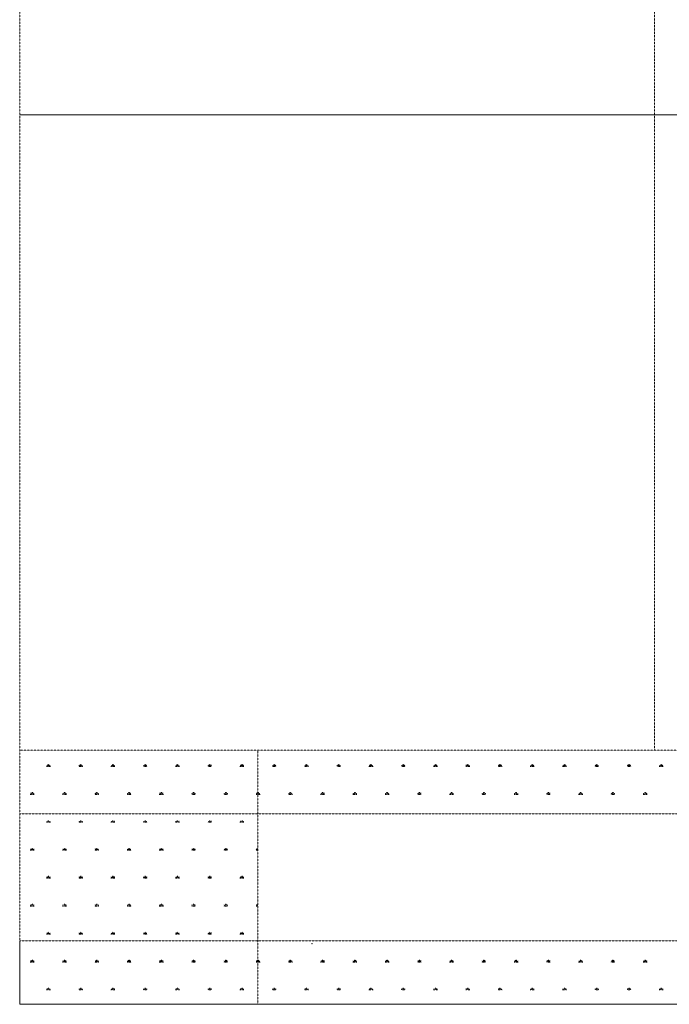
# Model space of a CAD drawing. Units: inches. Extents: x 4191 to 162691, y 2874 to 115474.
# Drawn here: x 33768 to 34689, y 46598 to 47993 of the extents above; entities that cross this region are included whole.
import ezdxf

# ---------------------------------------------------------------- set-up
doc = ezdxf.new("R2010")
doc.units = ezdxf.units.IN
doc.header["$LTSCALE"] = 2000
doc.header["$MEASUREMENT"] = 0
doc.linetypes.add('HIDDEN2', pattern=[0.1875, 0.125, -0.0625])
doc.layers.add('1-6', color=7, linetype='Continuous')

# ---------------------------------------------------------------- blocks, each defined once
blk = doc.blocks.new('INS7_022104034208129123079067')
at = {"layer": '1-6', "color": 6, "linetype": 'Continuous', "lineweight": 0}
blk.add_point((0, 0), dxfattribs=at)
blk = doc.blocks.new('INS8_022104034209129123079067')
at = {"layer": '1-6', "color": 6, "linetype": 'HIDDEN2', "lineweight": 0, "ltscale": 0.0005}
for p, q in [((-1317.3, 156.8), (-1311.6, 156.8)), ((-1316, 157), (-1316.9, 158.6)), ((-1315.2, 157.1), (-1315.2, 159.4)), ((-1314.5, 157.1), (-1314.5, 159.9)), ((-1313.7, 157.1), (-1313.7, 159.4)), ((-1313, 157), (-1312.1, 158.5)), ((-1271.6, 156.8), (-1265.9, 156.8)), ((-1270.3, 157), (-1271.2, 158.6)), ((-1269.4, 157.1), (-1269.4, 159.4)), ((-1268.7, 157.1), (-1268.7, 159.9)), ((-1268, 157.1), (-1268, 159.4)), ((-1267.2, 157), (-1266.3, 158.5)), ((-1225.9, 156.8), (-1220.2, 156.8)), ((-1224.6, 157), (-1225.5, 158.6)), ((-1223.7, 157.1), (-1223.7, 159.4)), ((-1223, 157.1), (-1223, 159.9)), ((-1222.3, 157.1), (-1222.3, 159.4)), ((-1221.5, 157), (-1220.6, 158.5)), ((-1180.1, 156.8), (-1174.4, 156.8)), ((-1178.9, 157), (-1179.8, 158.6)), ((-1178, 157.1), (-1178, 159.4)), ((-1177.3, 157.1), (-1177.3, 159.9)), ((-1176.6, 157.1), (-1176.6, 159.4)), ((-1175.8, 157), (-1174.9, 158.5)), ((-1134.4, 156.8), (-1128.7, 156.8)), ((-1133.1, 157), (-1134.1, 158.6)), ((-1132.3, 157.1), (-1132.3, 159.4)), ((-1131.6, 157.1), (-1131.6, 159.9)), ((-1130.9, 157.1), (-1130.9, 159.4)), ((-1130.1, 157), (-1129.2, 158.5)), ((-1088.7, 156.8), (-1083, 156.8)), ((-1087.4, 157), (-1088.3, 158.6)), ((-1086.6, 157.1), (-1086.6, 159.4)), ((-1085.9, 157.1), (-1085.9, 159.9)), ((-1085.1, 157.1), (-1085.1, 159.4)), ((-1084.4, 157), (-1083.5, 158.5)), ((-1043, 156.8), (-1037.3, 156.8)), ((-1041.7, 157), (-1042.6, 158.6)), ((-1040.8, 157.1), (-1040.8, 159.4)), ((-1040.1, 157.1), (-1040.1, 159.9)), ((-1039.4, 157.1), (-1039.4, 159.4)), ((-1038.6, 157), (-1037.7, 158.5)), ((-1340.2, 117.2), (-1334.5, 117.2)), ((-1338.9, 117.4), (-1339.8, 119)), ((-1338, 117.5), (-1338, 119.8)), ((-1337.3, 117.5), (-1337.3, 120.3)), ((-1336.6, 117.5), (-1336.6, 119.8)), ((-1335.8, 117.4), (-1334.9, 119)), ((-1294.4, 117.2), (-1288.7, 117.2)), ((-1293.2, 117.4), (-1294.1, 119)), ((-1292.3, 117.5), (-1292.3, 119.8)), ((-1291.6, 117.5), (-1291.6, 120.3)), ((-1290.9, 117.5), (-1290.9, 119.8)), ((-1290.1, 117.4), (-1289.2, 119)), ((-1248.7, 117.2), (-1243, 117.2)), ((-1247.4, 117.4), (-1248.4, 119)), ((-1246.6, 117.5), (-1246.6, 119.8)), ((-1245.9, 117.5), (-1245.9, 120.3)), ((-1245.2, 117.5), (-1245.2, 119.8)), ((-1244.4, 117.4), (-1243.5, 119)), ((-1203, 117.2), (-1197.3, 117.2)), ((-1201.7, 117.4), (-1202.6, 119)), ((-1200.9, 117.5), (-1200.9, 119.8)), ((-1200.2, 117.5), (-1200.2, 120.3)), ((-1199.4, 117.5), (-1199.4, 119.8)), ((-1198.7, 117.4), (-1197.8, 119)), ((-1157.3, 117.2), (-1151.6, 117.2)), ((-1156, 117.4), (-1156.9, 119)), ((-1155.1, 117.5), (-1155.1, 119.8)), ((-1154.4, 117.5), (-1154.4, 120.3)), ((-1153.7, 117.5), (-1153.7, 119.8)), ((-1152.9, 117.4), (-1152, 119)), ((-1111.6, 117.2), (-1105.9, 117.2)), ((-1110.3, 117.4), (-1111.2, 119)), ((-1109.4, 117.5), (-1109.4, 119.8)), ((-1108.7, 117.5), (-1108.7, 120.3)), ((-1108, 117.5), (-1108, 119.8)), ((-1107.2, 117.4), (-1106.3, 119)), ((-1065.8, 117.2), (-1060.1, 117.2)), ((-1064.6, 117.4), (-1065.5, 119)), ((-1063.7, 117.5), (-1063.7, 119.8)), ((-1063, 117.5), (-1063, 120.3)), ((-1062.3, 117.5), (-1062.3, 119.8)), ((-1061.5, 117.4), (-1060.6, 119)), ((-1020.1, 117.2), (-1017.7, 117.2)), ((-1018.8, 117.4), (-1019.8, 119)), ((-1018, 117.5), (-1018, 119.8)), ((-1317.3, 77.6), (-1311.6, 77.6)), ((-1316, 77.8), (-1316.9, 79.4)), ((-1315.2, 77.9), (-1315.2, 80.2)), ((-1314.5, 77.9), (-1314.5, 80.7)), ((-1313.7, 77.9), (-1313.7, 80.2)), ((-1313, 77.8), (-1312.1, 79.4)), ((-1271.6, 77.6), (-1265.9, 77.6)), ((-1270.3, 77.8), (-1271.2, 79.4)), ((-1269.4, 77.9), (-1269.4, 80.2)), ((-1268.7, 77.9), (-1268.7, 80.7)), ((-1268, 77.9), (-1268, 80.2)), ((-1267.2, 77.8), (-1266.3, 79.4)), ((-1225.9, 77.6), (-1220.2, 77.6)), ((-1224.6, 77.8), (-1225.5, 79.4)), ((-1223.7, 77.9), (-1223.7, 80.2)), ((-1223, 77.9), (-1223, 80.7)), ((-1222.3, 77.9), (-1222.3, 80.2)), ((-1221.5, 77.8), (-1220.6, 79.4)), ((-1180.1, 77.6), (-1174.4, 77.6)), ((-1178.9, 77.8), (-1179.8, 79.4)), ((-1178, 77.9), (-1178, 80.2)), ((-1177.3, 77.9), (-1177.3, 80.7)), ((-1176.6, 77.9), (-1176.6, 80.2)), ((-1175.8, 77.8), (-1174.9, 79.4)), ((-1134.4, 77.6), (-1128.7, 77.6)), ((-1133.1, 77.8), (-1134.1, 79.4)), ((-1132.3, 77.9), (-1132.3, 80.2)), ((-1131.6, 77.9), (-1131.6, 80.7)), ((-1130.9, 77.9), (-1130.9, 80.2)), ((-1130.1, 77.8), (-1129.2, 79.4)), ((-1088.7, 77.6), (-1083, 77.6)), ((-1087.4, 77.8), (-1088.3, 79.4)), ((-1086.6, 77.9), (-1086.6, 80.2)), ((-1085.9, 77.9), (-1085.9, 80.7)), ((-1085.1, 77.9), (-1085.1, 80.2)), ((-1084.4, 77.8), (-1083.5, 79.4)), ((-1043, 77.6), (-1037.3, 77.6)), ((-1041.7, 77.8), (-1042.6, 79.4)), ((-1040.8, 77.9), (-1040.8, 80.2)), ((-1040.1, 77.9), (-1040.1, 80.7)), ((-1039.4, 77.9), (-1039.4, 80.2)), ((-1038.6, 77.8), (-1037.7, 79.4)), ((-1340.2, 38), (-1334.5, 38)), ((-1338.9, 38.2), (-1339.8, 39.8)), ((-1338, 38.3), (-1338, 40.6)), ((-1337.3, 38.3), (-1337.3, 41.2)), ((-1336.6, 38.3), (-1336.6, 40.6)), ((-1335.8, 38.2), (-1334.9, 39.8)), ((-1294.4, 38), (-1288.7, 38)), ((-1293.2, 38.2), (-1294.1, 39.8)), ((-1292.3, 38.3), (-1292.3, 40.6)), ((-1291.6, 38.3), (-1291.6, 41.2)), ((-1290.9, 38.3), (-1290.9, 40.6)), ((-1290.1, 38.2), (-1289.2, 39.8)), ((-1248.7, 38), (-1243, 38)), ((-1247.4, 38.2), (-1248.4, 39.8)), ((-1246.6, 38.3), (-1246.6, 40.6)), ((-1245.9, 38.3), (-1245.9, 41.2)), ((-1245.2, 38.3), (-1245.2, 40.6)), ((-1244.4, 38.2), (-1243.5, 39.8)), ((-1203, 38), (-1197.3, 38)), ((-1201.7, 38.2), (-1202.6, 39.8)), ((-1200.9, 38.3), (-1200.9, 40.6)), ((-1200.2, 38.3), (-1200.2, 41.2)), ((-1199.4, 38.3), (-1199.4, 40.6)), ((-1198.7, 38.2), (-1197.8, 39.8)), ((-1157.3, 38), (-1151.6, 38)), ((-1156, 38.2), (-1156.9, 39.8)), ((-1155.1, 38.3), (-1155.1, 40.6)), ((-1154.4, 38.3), (-1154.4, 41.2)), ((-1153.7, 38.3), (-1153.7, 40.6)), ((-1152.9, 38.2), (-1152, 39.8)), ((-1111.6, 38), (-1105.9, 38)), ((-1110.3, 38.2), (-1111.2, 39.8)), ((-1109.4, 38.3), (-1109.4, 40.6)), ((-1108.7, 38.3), (-1108.7, 41.2)), ((-1108, 38.3), (-1108, 40.6)), ((-1107.2, 38.2), (-1106.3, 39.8)), ((-1065.8, 38), (-1060.1, 38)), ((-1064.6, 38.2), (-1065.5, 39.8)), ((-1063.7, 38.3), (-1063.7, 40.6)), ((-1063, 38.3), (-1063, 41.2)), ((-1062.3, 38.3), (-1062.3, 40.6)), ((-1061.5, 38.2), (-1060.6, 39.8)), ((-1020.1, 38), (-1017.7, 38)), ((-1018.8, 38.2), (-1019.8, 39.8)), ((-1018, 38.3), (-1018, 40.6)), ((-1316, -1.4), (-1316.9, 0.2)), ((-1315.2, -1.3), (-1315.2, 1)), ((-1314.5, -1.3), (-1314.5, 1.6)), ((-1313.7, -1.3), (-1313.7, 1)), ((-1313, -1.4), (-1312.1, 0.2)), ((-1270.3, -1.4), (-1271.2, 0.2)), ((-1269.4, -1.3), (-1269.4, 1)), ((-1268.7, -1.3), (-1268.7, 1.6)), ((-1268, -1.3), (-1268, 1)), ((-1267.2, -1.4), (-1266.3, 0.2)), ((-1224.6, -1.4), (-1225.5, 0.2)), ((-1223.7, -1.3), (-1223.7, 1)), ((-1223, -1.3), (-1223, 1.6)), ((-1222.3, -1.3), (-1222.3, 1)), ((-1221.5, -1.4), (-1220.6, 0.2)), ((-1178.9, -1.4), (-1179.8, 0.2)), ((-1178, -1.3), (-1178, 1)), ((-1177.3, -1.3), (-1177.3, 1.6)), ((-1176.6, -1.3), (-1176.6, 1)), ((-1175.8, -1.4), (-1174.9, 0.2)), ((-1133.1, -1.4), (-1134.1, 0.2)), ((-1132.3, -1.3), (-1132.3, 1)), ((-1131.6, -1.3), (-1131.6, 1.6)), ((-1130.9, -1.3), (-1130.9, 1)), ((-1130.1, -1.4), (-1129.2, 0.2)), ((-1087.4, -1.4), (-1088.3, 0.2)), ((-1086.6, -1.3), (-1086.6, 1)), ((-1085.9, -1.3), (-1085.9, 1.6)), ((-1085.1, -1.3), (-1085.1, 1)), ((-1084.4, -1.4), (-1083.5, 0.2)), ((-1041.7, -1.4), (-1042.6, 0.2)), ((-1040.8, -1.3), (-1040.8, 1)), ((-1040.1, -1.3), (-1040.1, 1.6)), ((-1039.4, -1.3), (-1039.4, 1)), ((-1038.6, -1.4), (-1037.7, 0.2)), ((-1317.3, -1.6), (-1311.6, -1.6)), ((-1271.6, -1.6), (-1265.9, -1.6)), ((-1225.9, -1.6), (-1220.2, -1.6)), ((-1180.1, -1.6), (-1174.4, -1.6)), ((-1134.4, -1.6), (-1128.7, -1.6)), ((-1088.7, -1.6), (-1083, -1.6)), ((-1043, -1.6), (-1037.3, -1.6)), ((-1340.2, -41.2), (-1334.5, -41.2)), ((-1338.9, -41), (-1339.8, -39.4)), ((-1338, -40.9), (-1338, -38.6)), ((-1337.3, -40.9), (-1337.3, -38)), ((-1336.6, -40.9), (-1336.6, -38.6)), ((-1335.8, -41), (-1334.9, -39.4)), ((-1294.4, -41.2), (-1288.7, -41.2)), ((-1293.2, -41), (-1294.1, -39.4)), ((-1292.3, -40.9), (-1292.3, -38.6)), ((-1291.6, -40.9), (-1291.6, -38)), ((-1290.9, -40.9), (-1290.9, -38.6)), ((-1290.1, -41), (-1289.2, -39.4)), ((-1248.7, -41.2), (-1243, -41.2)), ((-1247.4, -41), (-1248.4, -39.4)), ((-1246.6, -40.9), (-1246.6, -38.6)), ((-1245.9, -40.9), (-1245.9, -38)), ((-1245.2, -40.9), (-1245.2, -38.6)), ((-1244.4, -41), (-1243.5, -39.4)), ((-1203, -41.2), (-1197.3, -41.2)), ((-1201.7, -41), (-1202.6, -39.4)), ((-1200.9, -40.9), (-1200.9, -38.6)), ((-1200.2, -40.9), (-1200.2, -38)), ((-1199.4, -40.9), (-1199.4, -38.6)), ((-1198.7, -41), (-1197.8, -39.4)), ((-1157.3, -41.2), (-1151.6, -41.2)), ((-1156, -41), (-1156.9, -39.4)), ((-1155.1, -40.9), (-1155.1, -38.6)), ((-1154.4, -40.9), (-1154.4, -38)), ((-1153.7, -40.9), (-1153.7, -38.6)), ((-1152.9, -41), (-1152, -39.4)), ((-1111.6, -41.2), (-1105.9, -41.2)), ((-1110.3, -41), (-1111.2, -39.4)), ((-1109.4, -40.9), (-1109.4, -38.6)), ((-1108.7, -40.9), (-1108.7, -38)), ((-1108, -40.9), (-1108, -38.6)), ((-1107.2, -41), (-1106.3, -39.4)), ((-1065.8, -41.2), (-1060.1, -41.2)), ((-1064.6, -41), (-1065.5, -39.4)), ((-1063.7, -40.9), (-1063.7, -38.6)), ((-1063, -40.9), (-1063, -38)), ((-1062.3, -40.9), (-1062.3, -38.6)), ((-1061.5, -41), (-1060.6, -39.4)), ((-1020.1, -41.2), (-1017.7, -41.2)), ((-1018.8, -41), (-1019.8, -39.4)), ((-1018, -40.9), (-1018, -38.6)), ((-1317.3, -80.8), (-1311.6, -80.8)), ((-1316, -80.6), (-1316.9, -79)), ((-1315.2, -80.5), (-1315.2, -78.2)), ((-1314.5, -80.5), (-1314.5, -77.6)), ((-1313.7, -80.5), (-1313.7, -78.2)), ((-1313, -80.6), (-1312.1, -79)), ((-1271.6, -80.8), (-1265.9, -80.8)), ((-1270.3, -80.6), (-1271.2, -79)), ((-1269.4, -80.5), (-1269.4, -78.2)), ((-1268.7, -80.5), (-1268.7, -77.6)), ((-1268, -80.5), (-1268, -78.2)), ((-1267.2, -80.6), (-1266.3, -79)), ((-1225.9, -80.8), (-1220.2, -80.8)), ((-1224.6, -80.6), (-1225.5, -79)), ((-1223.7, -80.5), (-1223.7, -78.2)), ((-1223, -80.5), (-1223, -77.6)), ((-1222.3, -80.5), (-1222.3, -78.2)), ((-1221.5, -80.6), (-1220.6, -79)), ((-1180.1, -80.8), (-1174.4, -80.8)), ((-1178.9, -80.6), (-1179.8, -79)), ((-1178, -80.5), (-1178, -78.2)), ((-1177.3, -80.5), (-1177.3, -77.6)), ((-1176.6, -80.5), (-1176.6, -78.2)), ((-1175.8, -80.6), (-1174.9, -79)), ((-1134.4, -80.8), (-1128.7, -80.8)), ((-1133.1, -80.6), (-1134.1, -79)), ((-1132.3, -80.5), (-1132.3, -78.2)), ((-1131.6, -80.5), (-1131.6, -77.6)), ((-1130.9, -80.5), (-1130.9, -78.2)), ((-1130.1, -80.6), (-1129.2, -79)), ((-1088.7, -80.8), (-1083, -80.8)), ((-1087.4, -80.6), (-1088.3, -79)), ((-1086.6, -80.5), (-1086.6, -78.2)), ((-1085.9, -80.5), (-1085.9, -77.6)), ((-1085.1, -80.5), (-1085.1, -78.2)), ((-1084.4, -80.6), (-1083.5, -79)), ((-1043, -80.8), (-1037.3, -80.8)), ((-1041.7, -80.6), (-1042.6, -79)), ((-1040.8, -80.5), (-1040.8, -78.2)), ((-1040.1, -80.5), (-1040.1, -77.6)), ((-1039.4, -80.5), (-1039.4, -78.2)), ((-1038.6, -80.6), (-1037.7, -79)), ((-1340.2, -120.4), (-1334.5, -120.4)), ((-1338.9, -120.2), (-1339.8, -118.6)), ((-1338, -120.1), (-1338, -117.8)), ((-1337.3, -120.1), (-1337.3, -117.2)), ((-1336.6, -120.1), (-1336.6, -117.8)), ((-1335.8, -120.2), (-1334.9, -118.6)), ((-1294.4, -120.4), (-1288.7, -120.4)), ((-1293.2, -120.2), (-1294.1, -118.6)), ((-1292.3, -120.1), (-1292.3, -117.8)), ((-1291.6, -120.1), (-1291.6, -117.2)), ((-1290.9, -120.1), (-1290.9, -117.8)), ((-1290.1, -120.2), (-1289.2, -118.6)), ((-1248.7, -120.4), (-1243, -120.4)), ((-1247.4, -120.2), (-1248.4, -118.6)), ((-1246.6, -120.1), (-1246.6, -117.8)), ((-1245.9, -120.1), (-1245.9, -117.2)), ((-1245.2, -120.1), (-1245.2, -117.8)), ((-1244.4, -120.2), (-1243.5, -118.6)), ((-1203, -120.4), (-1197.3, -120.4)), ((-1201.7, -120.2), (-1202.6, -118.6)), ((-1200.9, -120.1), (-1200.9, -117.8)), ((-1200.2, -120.1), (-1200.2, -117.2)), ((-1199.4, -120.1), (-1199.4, -117.8)), ((-1198.7, -120.2), (-1197.8, -118.6)), ((-1157.3, -120.4), (-1151.6, -120.4)), ((-1156, -120.2), (-1156.9, -118.6)), ((-1155.1, -120.1), (-1155.1, -117.8)), ((-1154.4, -120.1), (-1154.4, -117.2)), ((-1153.7, -120.1), (-1153.7, -117.8)), ((-1152.9, -120.2), (-1152, -118.6)), ((-1111.6, -120.4), (-1105.9, -120.4)), ((-1110.3, -120.2), (-1111.2, -118.6)), ((-1109.4, -120.1), (-1109.4, -117.8)), ((-1108.7, -120.1), (-1108.7, -117.2)), ((-1108, -120.1), (-1108, -117.8)), ((-1107.2, -120.2), (-1106.3, -118.6)), ((-1065.8, -120.4), (-1060.1, -120.4)), ((-1064.6, -120.2), (-1065.5, -118.6)), ((-1063.7, -120.1), (-1063.7, -117.8)), ((-1063, -120.1), (-1063, -117.2)), ((-1062.3, -120.1), (-1062.3, -117.8)), ((-1061.5, -120.2), (-1060.6, -118.6)), ((-1020.1, -120.4), (-1017.7, -120.4)), ((-1018.8, -120.2), (-1019.8, -118.6)), ((-1018, -120.1), (-1018, -117.8)), ((-1317.3, -159.9), (-1311.6, -159.9)), ((-1316, -159.8), (-1316.9, -158.2)), ((-1315.2, -159.7), (-1315.2, -157.4)), ((-1314.5, -159.7), (-1314.5, -156.8)), ((-1313.7, -159.7), (-1313.7, -157.4)), ((-1313, -159.8), (-1312.1, -158.2)), ((-1271.6, -159.9), (-1265.9, -159.9)), ((-1270.3, -159.8), (-1271.2, -158.2)), ((-1269.4, -159.7), (-1269.4, -157.4)), ((-1268.7, -159.7), (-1268.7, -156.8)), ((-1268, -159.7), (-1268, -157.4)), ((-1267.2, -159.8), (-1266.3, -158.2)), ((-1225.9, -159.9), (-1220.2, -159.9)), ((-1224.6, -159.8), (-1225.5, -158.2)), ((-1223.7, -159.7), (-1223.7, -157.4)), ((-1223, -159.7), (-1223, -156.8)), ((-1222.3, -159.7), (-1222.3, -157.4)), ((-1221.5, -159.8), (-1220.6, -158.2)), ((-1180.1, -159.9), (-1174.4, -159.9)), ((-1178.9, -159.8), (-1179.8, -158.2)), ((-1178, -159.7), (-1178, -157.4)), ((-1177.3, -159.7), (-1177.3, -156.8)), ((-1176.6, -159.7), (-1176.6, -157.4)), ((-1175.8, -159.8), (-1174.9, -158.2)), ((-1134.4, -159.9), (-1128.7, -159.9)), ((-1133.1, -159.8), (-1134.1, -158.2)), ((-1132.3, -159.7), (-1132.3, -157.4)), ((-1131.6, -159.7), (-1131.6, -156.8)), ((-1130.9, -159.7), (-1130.9, -157.4)), ((-1130.1, -159.8), (-1129.2, -158.2)), ((-1088.7, -159.9), (-1083, -159.9)), ((-1087.4, -159.8), (-1088.3, -158.2)), ((-1086.6, -159.7), (-1086.6, -157.4)), ((-1085.9, -159.7), (-1085.9, -156.8)), ((-1085.1, -159.7), (-1085.1, -157.4)), ((-1084.4, -159.8), (-1083.5, -158.2)), ((-1043, -159.9), (-1037.3, -159.9)), ((-1041.7, -159.8), (-1042.6, -158.2)), ((-1040.8, -159.7), (-1040.8, -157.4)), ((-1040.1, -159.7), (-1040.1, -156.8)), ((-1039.4, -159.7), (-1039.4, -157.4)), ((-1038.6, -159.8), (-1037.7, -158.2))]:
    blk.add_line(p, q, dxfattribs=at)
blk = doc.blocks.new('INS9_187105034116129123079067')
at = {"layer": '1-6', "color": 6, "linetype": 'HIDDEN2', "lineweight": 0, "ltscale": 0.0005}
for p, q in [((-1317.3, 156.8), (-1311.6, 156.8)), ((-1316, 157), (-1316.9, 158.6)), ((-1315.2, 157.1), (-1315.2, 159.4)), ((-1314.5, 157.1), (-1314.5, 159.9)), ((-1313.7, 157.1), (-1313.7, 159.4)), ((-1313, 157), (-1312.1, 158.5)), ((-1271.6, 156.8), (-1265.9, 156.8)), ((-1270.3, 157), (-1271.2, 158.6)), ((-1269.4, 157.1), (-1269.4, 159.4)), ((-1268.7, 157.1), (-1268.7, 159.9)), ((-1268, 157.1), (-1268, 159.4)), ((-1267.2, 157), (-1266.3, 158.5)), ((-1225.9, 156.8), (-1220.2, 156.8)), ((-1224.6, 157), (-1225.5, 158.6)), ((-1223.7, 157.1), (-1223.7, 159.4)), ((-1223, 157.1), (-1223, 159.9)), ((-1222.3, 157.1), (-1222.3, 159.4)), ((-1221.5, 157), (-1220.6, 158.5)), ((-1180.1, 156.8), (-1174.4, 156.8)), ((-1178.9, 157), (-1179.8, 158.6)), ((-1178, 157.1), (-1178, 159.4)), ((-1177.3, 157.1), (-1177.3, 159.9)), ((-1176.6, 157.1), (-1176.6, 159.4)), ((-1175.8, 157), (-1174.9, 158.5)), ((-1134.4, 156.8), (-1128.7, 156.8)), ((-1133.1, 157), (-1134.1, 158.6)), ((-1132.3, 157.1), (-1132.3, 159.4)), ((-1131.6, 157.1), (-1131.6, 159.9)), ((-1130.9, 157.1), (-1130.9, 159.4)), ((-1130.1, 157), (-1129.2, 158.5)), ((-1088.7, 156.8), (-1083, 156.8)), ((-1087.4, 157), (-1088.3, 158.6)), ((-1086.6, 157.1), (-1086.6, 159.4)), ((-1085.9, 157.1), (-1085.9, 159.9)), ((-1085.1, 157.1), (-1085.1, 159.4)), ((-1084.4, 157), (-1083.5, 158.5)), ((-1043, 156.8), (-1037.3, 156.8)), ((-1041.7, 157), (-1042.6, 158.6)), ((-1040.8, 157.1), (-1040.8, 159.4)), ((-1040.1, 157.1), (-1040.1, 159.9)), ((-1039.4, 157.1), (-1039.4, 159.4)), ((-1038.6, 157), (-1037.7, 158.5)), ((-997.3, 156.8), (-991.6, 156.8)), ((-996, 157), (-996.9, 158.6)), ((-995.1, 157.1), (-995.1, 159.4)), ((-994.4, 157.1), (-994.4, 159.9)), ((-993.7, 157.1), (-993.7, 159.4)), ((-992.9, 157), (-992, 158.5)), ((-951.5, 156.8), (-945.8, 156.8)), ((-950.3, 157), (-951.2, 158.6)), ((-949.4, 157.1), (-949.4, 159.4)), ((-948.7, 157.1), (-948.7, 159.9)), ((-948, 157.1), (-948, 159.4)), ((-947.2, 157), (-946.3, 158.5)), ((-905.8, 156.8), (-900.1, 156.8)), ((-904.5, 157), (-905.5, 158.6)), ((-903.7, 157.1), (-903.7, 159.4)), ((-903, 157.1), (-903, 159.9)), ((-902.3, 157.1), (-902.3, 159.4)), ((-901.5, 157), (-900.6, 158.5)), ((-860.1, 156.8), (-854.4, 156.8)), ((-858.8, 157), (-859.7, 158.6)), ((-858, 157.1), (-858, 159.4)), ((-857.3, 157.1), (-857.3, 159.9)), ((-856.5, 157.1), (-856.5, 159.4)), ((-855.8, 157), (-854.9, 158.5)), ((-814.4, 156.8), (-808.7, 156.8)), ((-813.1, 157), (-814, 158.6)), ((-812.2, 157.1), (-812.2, 159.4)), ((-811.5, 157.1), (-811.5, 159.9)), ((-810.8, 157.1), (-810.8, 159.4)), ((-810, 157), (-809.1, 158.5)), ((-768.7, 156.8), (-763, 156.8)), ((-767.4, 157), (-768.3, 158.6)), ((-766.5, 157.1), (-766.5, 159.4)), ((-765.8, 157.1), (-765.8, 159.9)), ((-765.1, 157.1), (-765.1, 159.4)), ((-764.3, 157), (-763.4, 158.5)), ((-722.9, 156.8), (-717.2, 156.8)), ((-721.7, 157), (-722.6, 158.6)), ((-720.8, 157.1), (-720.8, 159.4)), ((-720.1, 157.1), (-720.1, 159.9)), ((-719.4, 157.1), (-719.4, 159.4)), ((-718.6, 157), (-717.7, 158.5)), ((-677.2, 156.8), (-671.5, 156.8)), ((-675.9, 157), (-676.9, 158.6)), ((-675.1, 157.1), (-675.1, 159.4)), ((-674.4, 157.1), (-674.4, 159.9)), ((-673.7, 157.1), (-673.7, 159.4)), ((-672.9, 157), (-672, 158.5)), ((-631.5, 156.8), (-625.8, 156.8)), ((-630.2, 157), (-631.1, 158.6)), ((-629.4, 157.1), (-629.4, 159.4)), ((-628.7, 157.1), (-628.7, 159.9)), ((-627.9, 157.1), (-627.9, 159.4)), ((-627.2, 157), (-626.3, 158.5)), ((-585.8, 156.8), (-580.1, 156.8)), ((-584.5, 157), (-585.4, 158.6)), ((-583.6, 157.1), (-583.6, 159.4)), ((-582.9, 157.1), (-582.9, 159.9)), ((-582.2, 157.1), (-582.2, 159.4)), ((-581.4, 157), (-580.5, 158.5)), ((-540.1, 156.8), (-534.4, 156.8)), ((-538.8, 157), (-539.7, 158.6)), ((-537.9, 157.1), (-537.9, 159.4)), ((-537.2, 157.1), (-537.2, 159.9)), ((-536.5, 157.1), (-536.5, 159.4)), ((-535.7, 157), (-534.8, 158.5)), ((-494.3, 156.8), (-488.6, 156.8)), ((-493.1, 157), (-494, 158.6)), ((-492.2, 157.1), (-492.2, 159.4)), ((-491.5, 157.1), (-491.5, 159.9)), ((-490.8, 157.1), (-490.8, 159.4)), ((-490, 157), (-489.1, 158.5)), ((-448.6, 156.8), (-442.9, 156.8)), ((-447.3, 157), (-448.3, 158.6)), ((-446.5, 157.1), (-446.5, 159.4)), ((-445.8, 157.1), (-445.8, 159.9)), ((-445.1, 157.1), (-445.1, 159.4)), ((-444.3, 157), (-443.4, 158.5)), ((-1340.2, 117.2), (-1334.5, 117.2)), ((-1338.9, 117.4), (-1339.8, 119)), ((-1338, 117.5), (-1338, 119.8)), ((-1337.3, 117.5), (-1337.3, 120.3)), ((-1336.6, 117.5), (-1336.6, 119.8)), ((-1335.8, 117.4), (-1334.9, 119)), ((-1294.4, 117.2), (-1288.7, 117.2)), ((-1293.2, 117.4), (-1294.1, 119)), ((-1292.3, 117.5), (-1292.3, 119.8)), ((-1291.6, 117.5), (-1291.6, 120.3)), ((-1290.9, 117.5), (-1290.9, 119.8)), ((-1290.1, 117.4), (-1289.2, 119)), ((-1248.7, 117.2), (-1243, 117.2)), ((-1247.4, 117.4), (-1248.4, 119)), ((-1246.6, 117.5), (-1246.6, 119.8)), ((-1245.9, 117.5), (-1245.9, 120.3)), ((-1245.2, 117.5), (-1245.2, 119.8)), ((-1244.4, 117.4), (-1243.5, 119)), ((-1203, 117.2), (-1197.3, 117.2)), ((-1201.7, 117.4), (-1202.6, 119)), ((-1200.9, 117.5), (-1200.9, 119.8)), ((-1200.2, 117.5), (-1200.2, 120.3)), ((-1199.4, 117.5), (-1199.4, 119.8)), ((-1198.7, 117.4), (-1197.8, 119)), ((-1157.3, 117.2), (-1151.6, 117.2)), ((-1156, 117.4), (-1156.9, 119)), ((-1155.1, 117.5), (-1155.1, 119.8)), ((-1154.4, 117.5), (-1154.4, 120.3)), ((-1153.7, 117.5), (-1153.7, 119.8)), ((-1152.9, 117.4), (-1152, 119)), ((-1111.6, 117.2), (-1105.9, 117.2)), ((-1110.3, 117.4), (-1111.2, 119)), ((-1109.4, 117.5), (-1109.4, 119.8)), ((-1108.7, 117.5), (-1108.7, 120.3)), ((-1108, 117.5), (-1108, 119.8)), ((-1107.2, 117.4), (-1106.3, 119)), ((-1065.8, 117.2), (-1060.1, 117.2)), ((-1064.6, 117.4), (-1065.5, 119)), ((-1063.7, 117.5), (-1063.7, 119.8)), ((-1063, 117.5), (-1063, 120.3)), ((-1062.3, 117.5), (-1062.3, 119.8)), ((-1061.5, 117.4), (-1060.6, 119)), ((-1020.1, 117.2), (-1014.4, 117.2)), ((-1018.8, 117.4), (-1019.8, 119)), ((-1018, 117.5), (-1018, 119.8)), ((-1017.3, 117.5), (-1017.3, 120.3)), ((-1016.6, 117.5), (-1016.6, 119.8)), ((-1015.8, 117.4), (-1014.9, 119)), ((-974.4, 117.2), (-968.7, 117.2)), ((-973.1, 117.4), (-974, 119)), ((-972.3, 117.5), (-972.3, 119.8)), ((-971.6, 117.5), (-971.6, 120.3)), ((-970.8, 117.5), (-970.8, 119.8)), ((-970.1, 117.4), (-969.2, 119)), ((-928.7, 117.2), (-923, 117.2)), ((-927.4, 117.4), (-928.3, 119)), ((-926.5, 117.5), (-926.5, 119.8)), ((-925.8, 117.5), (-925.8, 120.3)), ((-925.1, 117.5), (-925.1, 119.8)), ((-924.3, 117.4), (-923.4, 119)), ((-883, 117.2), (-877.3, 117.2)), ((-881.7, 117.4), (-882.6, 119)), ((-880.8, 117.5), (-880.8, 119.8)), ((-880.1, 117.5), (-880.1, 120.3)), ((-879.4, 117.5), (-879.4, 119.8)), ((-878.6, 117.4), (-877.7, 119)), ((-837.2, 117.2), (-831.5, 117.2)), ((-836, 117.4), (-836.9, 119)), ((-835.1, 117.5), (-835.1, 119.8)), ((-834.4, 117.5), (-834.4, 120.3)), ((-833.7, 117.5), (-833.7, 119.8)), ((-832.9, 117.4), (-832, 119)), ((-791.5, 117.2), (-785.8, 117.2)), ((-790.2, 117.4), (-791.2, 119)), ((-789.4, 117.5), (-789.4, 119.8)), ((-788.7, 117.5), (-788.7, 120.3)), ((-788, 117.5), (-788, 119.8)), ((-787.2, 117.4), (-786.3, 119)), ((-745.8, 117.2), (-740.1, 117.2)), ((-744.5, 117.4), (-745.4, 119)), ((-743.7, 117.5), (-743.7, 119.8)), ((-743, 117.5), (-743, 120.3)), ((-742.2, 117.5), (-742.2, 119.8)), ((-741.5, 117.4), (-740.6, 119)), ((-700.1, 117.2), (-694.4, 117.2)), ((-698.8, 117.4), (-699.7, 119)), ((-697.9, 117.5), (-697.9, 119.8)), ((-697.2, 117.5), (-697.2, 120.3)), ((-696.5, 117.5), (-696.5, 119.8)), ((-695.7, 117.4), (-694.8, 119)), ((-654.4, 117.2), (-648.7, 117.2)), ((-653.1, 117.4), (-654, 119)), ((-652.2, 117.5), (-652.2, 119.8)), ((-651.5, 117.5), (-651.5, 120.3)), ((-650.8, 117.5), (-650.8, 119.8)), ((-650, 117.4), (-649.1, 119)), ((-608.6, 117.2), (-602.9, 117.2)), ((-607.4, 117.4), (-608.3, 119)), ((-606.5, 117.5), (-606.5, 119.8)), ((-605.8, 117.5), (-605.8, 120.3)), ((-605.1, 117.5), (-605.1, 119.8)), ((-604.3, 117.4), (-603.4, 119)), ((-562.9, 117.2), (-557.2, 117.2)), ((-561.6, 117.4), (-562.6, 119)), ((-560.8, 117.5), (-560.8, 119.8)), ((-560.1, 117.5), (-560.1, 120.3)), ((-559.4, 117.5), (-559.4, 119.8)), ((-558.6, 117.4), (-557.7, 119)), ((-517.2, 117.2), (-511.5, 117.2)), ((-515.9, 117.4), (-516.8, 119)), ((-515.1, 117.5), (-515.1, 119.8)), ((-514.4, 117.5), (-514.4, 120.3)), ((-513.6, 117.5), (-513.6, 119.8)), ((-512.9, 117.4), (-512, 119)), ((-471.5, 117.2), (-465.8, 117.2)), ((-470.2, 117.4), (-471.1, 119)), ((-469.3, 117.5), (-469.3, 119.8)), ((-468.6, 117.5), (-468.6, 120.3)), ((-467.9, 117.5), (-467.9, 119.8)), ((-467.1, 117.4), (-466.2, 119)), ((-1340.2, -120.4), (-1334.5, -120.4)), ((-1338.9, -120.2), (-1339.8, -118.6)), ((-1338, -120.1), (-1338, -117.8)), ((-1337.3, -120.1), (-1337.3, -117.2)), ((-1336.6, -120.1), (-1336.6, -117.8)), ((-1335.8, -120.2), (-1334.9, -118.6)), ((-1294.4, -120.4), (-1288.7, -120.4)), ((-1293.2, -120.2), (-1294.1, -118.6)), ((-1292.3, -120.1), (-1292.3, -117.8)), ((-1291.6, -120.1), (-1291.6, -117.2)), ((-1290.9, -120.1), (-1290.9, -117.8)), ((-1290.1, -120.2), (-1289.2, -118.6)), ((-1248.7, -120.4), (-1243, -120.4)), ((-1247.4, -120.2), (-1248.4, -118.6)), ((-1246.6, -120.1), (-1246.6, -117.8)), ((-1245.9, -120.1), (-1245.9, -117.2)), ((-1245.2, -120.1), (-1245.2, -117.8)), ((-1244.4, -120.2), (-1243.5, -118.6)), ((-1203, -120.4), (-1197.3, -120.4)), ((-1201.7, -120.2), (-1202.6, -118.6)), ((-1200.9, -120.1), (-1200.9, -117.8)), ((-1200.2, -120.1), (-1200.2, -117.2)), ((-1199.4, -120.1), (-1199.4, -117.8)), ((-1198.7, -120.2), (-1197.8, -118.6)), ((-1157.3, -120.4), (-1151.6, -120.4)), ((-1156, -120.2), (-1156.9, -118.6)), ((-1155.1, -120.1), (-1155.1, -117.8)), ((-1154.4, -120.1), (-1154.4, -117.2)), ((-1153.7, -120.1), (-1153.7, -117.8)), ((-1152.9, -120.2), (-1152, -118.6)), ((-1111.6, -120.4), (-1105.9, -120.4)), ((-1110.3, -120.2), (-1111.2, -118.6)), ((-1109.4, -120.1), (-1109.4, -117.8)), ((-1108.7, -120.1), (-1108.7, -117.2)), ((-1108, -120.1), (-1108, -117.8)), ((-1107.2, -120.2), (-1106.3, -118.6)), ((-1065.8, -120.4), (-1060.1, -120.4)), ((-1064.6, -120.2), (-1065.5, -118.6)), ((-1063.7, -120.1), (-1063.7, -117.8)), ((-1063, -120.1), (-1063, -117.2)), ((-1062.3, -120.1), (-1062.3, -117.8)), ((-1061.5, -120.2), (-1060.6, -118.6)), ((-1020.1, -120.4), (-1014.4, -120.4)), ((-1018.8, -120.2), (-1019.8, -118.6)), ((-1018, -120.1), (-1018, -117.8)), ((-1017.3, -120.1), (-1017.3, -117.2)), ((-1016.6, -120.1), (-1016.6, -117.8)), ((-1015.8, -120.2), (-1014.9, -118.6)), ((-974.4, -120.4), (-968.7, -120.4)), ((-973.1, -120.2), (-974, -118.6)), ((-972.3, -120.1), (-972.3, -117.8)), ((-971.6, -120.1), (-971.6, -117.2)), ((-970.8, -120.1), (-970.8, -117.8)), ((-970.1, -120.2), (-969.2, -118.6)), ((-928.7, -120.4), (-923, -120.4)), ((-927.4, -120.2), (-928.3, -118.6)), ((-926.5, -120.1), (-926.5, -117.8)), ((-925.8, -120.1), (-925.8, -117.2)), ((-925.1, -120.1), (-925.1, -117.8)), ((-924.3, -120.2), (-923.4, -118.6)), ((-883, -120.4), (-877.3, -120.4)), ((-881.7, -120.2), (-882.6, -118.6)), ((-880.8, -120.1), (-880.8, -117.8)), ((-880.1, -120.1), (-880.1, -117.2)), ((-879.4, -120.1), (-879.4, -117.8)), ((-878.6, -120.2), (-877.7, -118.6)), ((-837.2, -120.4), (-831.5, -120.4)), ((-836, -120.2), (-836.9, -118.6)), ((-835.1, -120.1), (-835.1, -117.8)), ((-834.4, -120.1), (-834.4, -117.2)), ((-833.7, -120.1), (-833.7, -117.8)), ((-832.9, -120.2), (-832, -118.6)), ((-791.5, -120.4), (-785.8, -120.4)), ((-790.2, -120.2), (-791.2, -118.6)), ((-789.4, -120.1), (-789.4, -117.8)), ((-788.7, -120.1), (-788.7, -117.2)), ((-788, -120.1), (-788, -117.8)), ((-787.2, -120.2), (-786.3, -118.6)), ((-745.8, -120.4), (-740.1, -120.4)), ((-744.5, -120.2), (-745.4, -118.6)), ((-743.7, -120.1), (-743.7, -117.8)), ((-743, -120.1), (-743, -117.2)), ((-742.2, -120.1), (-742.2, -117.8)), ((-741.5, -120.2), (-740.6, -118.6)), ((-700.1, -120.4), (-694.4, -120.4)), ((-698.8, -120.2), (-699.7, -118.6)), ((-697.9, -120.1), (-697.9, -117.8)), ((-697.2, -120.1), (-697.2, -117.2)), ((-696.5, -120.1), (-696.5, -117.8)), ((-695.7, -120.2), (-694.8, -118.6)), ((-654.4, -120.4), (-648.7, -120.4)), ((-653.1, -120.2), (-654, -118.6)), ((-652.2, -120.1), (-652.2, -117.8)), ((-651.5, -120.1), (-651.5, -117.2)), ((-650.8, -120.1), (-650.8, -117.8)), ((-650, -120.2), (-649.1, -118.6)), ((-608.6, -120.4), (-602.9, -120.4)), ((-607.4, -120.2), (-608.3, -118.6)), ((-606.5, -120.1), (-606.5, -117.8)), ((-605.8, -120.1), (-605.8, -117.2)), ((-605.1, -120.1), (-605.1, -117.8)), ((-604.3, -120.2), (-603.4, -118.6)), ((-562.9, -120.4), (-557.2, -120.4)), ((-561.6, -120.2), (-562.6, -118.6)), ((-560.8, -120.1), (-560.8, -117.8)), ((-560.1, -120.1), (-560.1, -117.2)), ((-559.4, -120.1), (-559.4, -117.8)), ((-558.6, -120.2), (-557.7, -118.6)), ((-517.2, -120.4), (-511.5, -120.4)), ((-515.9, -120.2), (-516.8, -118.6)), ((-515.1, -120.1), (-515.1, -117.8)), ((-514.4, -120.1), (-514.4, -117.2)), ((-513.6, -120.1), (-513.6, -117.8)), ((-512.9, -120.2), (-512, -118.6)), ((-471.5, -120.4), (-465.8, -120.4)), ((-470.2, -120.2), (-471.1, -118.6)), ((-469.3, -120.1), (-469.3, -117.8)), ((-468.6, -120.1), (-468.6, -117.2)), ((-467.9, -120.1), (-467.9, -117.8)), ((-467.1, -120.2), (-466.2, -118.6)), ((-1317.3, -159.9), (-1311.6, -159.9)), ((-1316, -159.8), (-1316.9, -158.2)), ((-1315.2, -159.7), (-1315.2, -157.4)), ((-1314.5, -159.7), (-1314.5, -156.8)), ((-1313.7, -159.7), (-1313.7, -157.4)), ((-1313, -159.8), (-1312.1, -158.2)), ((-1271.6, -159.9), (-1265.9, -159.9)), ((-1270.3, -159.8), (-1271.2, -158.2)), ((-1269.4, -159.7), (-1269.4, -157.4)), ((-1268.7, -159.7), (-1268.7, -156.8)), ((-1268, -159.7), (-1268, -157.4)), ((-1267.2, -159.8), (-1266.3, -158.2)), ((-1225.9, -159.9), (-1220.2, -159.9)), ((-1224.6, -159.8), (-1225.5, -158.2)), ((-1223.7, -159.7), (-1223.7, -157.4)), ((-1223, -159.7), (-1223, -156.8)), ((-1222.3, -159.7), (-1222.3, -157.4)), ((-1221.5, -159.8), (-1220.6, -158.2)), ((-1180.1, -159.9), (-1174.4, -159.9)), ((-1178.9, -159.8), (-1179.8, -158.2)), ((-1178, -159.7), (-1178, -157.4)), ((-1177.3, -159.7), (-1177.3, -156.8)), ((-1176.6, -159.7), (-1176.6, -157.4)), ((-1175.8, -159.8), (-1174.9, -158.2)), ((-1134.4, -159.9), (-1128.7, -159.9)), ((-1133.1, -159.8), (-1134.1, -158.2)), ((-1132.3, -159.7), (-1132.3, -157.4)), ((-1131.6, -159.7), (-1131.6, -156.8)), ((-1130.9, -159.7), (-1130.9, -157.4)), ((-1130.1, -159.8), (-1129.2, -158.2)), ((-1088.7, -159.9), (-1083, -159.9)), ((-1087.4, -159.8), (-1088.3, -158.2)), ((-1086.6, -159.7), (-1086.6, -157.4)), ((-1085.9, -159.7), (-1085.9, -156.8)), ((-1085.1, -159.7), (-1085.1, -157.4)), ((-1084.4, -159.8), (-1083.5, -158.2)), ((-1043, -159.9), (-1037.3, -159.9)), ((-1041.7, -159.8), (-1042.6, -158.2)), ((-1040.8, -159.7), (-1040.8, -157.4)), ((-1040.1, -159.7), (-1040.1, -156.8)), ((-1039.4, -159.7), (-1039.4, -157.4)), ((-1038.6, -159.8), (-1037.7, -158.2)), ((-997.3, -159.9), (-991.6, -159.9)), ((-996, -159.8), (-996.9, -158.2)), ((-995.1, -159.7), (-995.1, -157.4)), ((-994.4, -159.7), (-994.4, -156.8)), ((-993.7, -159.7), (-993.7, -157.4)), ((-992.9, -159.8), (-992, -158.2)), ((-951.5, -159.9), (-945.8, -159.9)), ((-950.3, -159.8), (-951.2, -158.2)), ((-949.4, -159.7), (-949.4, -157.4)), ((-948.7, -159.7), (-948.7, -156.8)), ((-948, -159.7), (-948, -157.4)), ((-947.2, -159.8), (-946.3, -158.2)), ((-905.8, -159.9), (-900.1, -159.9)), ((-904.5, -159.8), (-905.5, -158.2)), ((-903.7, -159.7), (-903.7, -157.4)), ((-903, -159.7), (-903, -156.8)), ((-902.3, -159.7), (-902.3, -157.4)), ((-901.5, -159.8), (-900.6, -158.2)), ((-860.1, -159.9), (-854.4, -159.9)), ((-858.8, -159.8), (-859.7, -158.2)), ((-858, -159.7), (-858, -157.4)), ((-857.3, -159.7), (-857.3, -156.8)), ((-856.5, -159.7), (-856.5, -157.4)), ((-855.8, -159.8), (-854.9, -158.2)), ((-814.4, -159.9), (-808.7, -159.9)), ((-813.1, -159.8), (-814, -158.2)), ((-812.2, -159.7), (-812.2, -157.4)), ((-811.5, -159.7), (-811.5, -156.8)), ((-810.8, -159.7), (-810.8, -157.4)), ((-810, -159.8), (-809.1, -158.2)), ((-768.7, -159.9), (-763, -159.9)), ((-767.4, -159.8), (-768.3, -158.2)), ((-766.5, -159.7), (-766.5, -157.4)), ((-765.8, -159.7), (-765.8, -156.8)), ((-765.1, -159.7), (-765.1, -157.4)), ((-764.3, -159.8), (-763.4, -158.2)), ((-722.9, -159.9), (-717.2, -159.9)), ((-721.7, -159.8), (-722.6, -158.2)), ((-720.8, -159.7), (-720.8, -157.4)), ((-720.1, -159.7), (-720.1, -156.8)), ((-719.4, -159.7), (-719.4, -157.4)), ((-718.6, -159.8), (-717.7, -158.2)), ((-677.2, -159.9), (-671.5, -159.9)), ((-675.9, -159.8), (-676.9, -158.2)), ((-675.1, -159.7), (-675.1, -157.4)), ((-674.4, -159.7), (-674.4, -156.8)), ((-673.7, -159.7), (-673.7, -157.4)), ((-672.9, -159.8), (-672, -158.2)), ((-631.5, -159.9), (-625.8, -159.9)), ((-630.2, -159.8), (-631.1, -158.2)), ((-629.4, -159.7), (-629.4, -157.4)), ((-628.7, -159.7), (-628.7, -156.8)), ((-627.9, -159.7), (-627.9, -157.4)), ((-627.2, -159.8), (-626.3, -158.2)), ((-585.8, -159.9), (-580.1, -159.9)), ((-584.5, -159.8), (-585.4, -158.2)), ((-583.6, -159.7), (-583.6, -157.4)), ((-582.9, -159.7), (-582.9, -156.8)), ((-582.2, -159.7), (-582.2, -157.4)), ((-581.4, -159.8), (-580.5, -158.2)), ((-540.1, -159.9), (-534.4, -159.9)), ((-538.8, -159.8), (-539.7, -158.2)), ((-537.9, -159.7), (-537.9, -157.4)), ((-537.2, -159.7), (-537.2, -156.8)), ((-536.5, -159.7), (-536.5, -157.4)), ((-535.7, -159.8), (-534.8, -158.2)), ((-494.3, -159.9), (-488.6, -159.9)), ((-493.1, -159.8), (-494, -158.2)), ((-492.2, -159.7), (-492.2, -157.4)), ((-491.5, -159.7), (-491.5, -156.8)), ((-490.8, -159.7), (-490.8, -157.4)), ((-490, -159.8), (-489.1, -158.2)), ((-448.6, -159.9), (-442.9, -159.9)), ((-447.3, -159.8), (-448.3, -158.2)), ((-446.5, -159.7), (-446.5, -157.4)), ((-445.8, -159.7), (-445.8, -156.8)), ((-445.1, -159.7), (-445.1, -157.4)), ((-444.3, -159.8), (-443.4, -158.2))]:
    blk.add_line(p, q, dxfattribs=at)

msp = doc.modelspace()

# ---------------------------------------------------------------- linework, layer by layer
at = {"layer": '1-6', "color": 6, "linetype": 'HIDDEN2', "lineweight": 0, "ltscale": 0.0005}
for p, q in [((33767.7, 46597.8), (33767.7, 49297.8)), ((34667.7, 46957.8), (34667.7, 48757.8)), ((36467.7, 47857.8), (33767.7, 47857.8)), ((33767.7, 47857.8), (36467.7, 47857.8)), ((36467.7, 46597.8), (33767.7, 46597.8))]:
    msp.add_line(p, q, dxfattribs=at)
for points in [[(33767.7, 46957.8), (36467.7, 46957.8), (36467.7, 46867.8), (33767.7, 46867.8)], [(33767.7, 46957.8), (34105.2, 46957.8), (34105.2, 46597.8), (33767.7, 46597.8)], [(33767.7, 46597.8), (36467.7, 46597.8), (36467.7, 46687.8), (33767.7, 46687.8)]]:
    msp.add_lwpolyline(points, close=True, dxfattribs=at)

# ---------------------------------------------------------------- block references
at = {"layer": '1-6', "color": 6, "linetype": 'Continuous', "lineweight": 0, "ltscale": 0.0005}
for name in ['INS8_022104034209129123079067', 'INS9_187105034116129123079067']:
    msp.add_blockref(name, (35122.9, 46778.1), dxfattribs=at)
at = {"layer": '1-6', "color": 6, "linetype": 'Continuous', "lineweight": 0}
msp.add_blockref('INS7_022104034208129123079067', (34182.1, 46683.5), dxfattribs=at)

doc.saveas('drawing.dxf')
